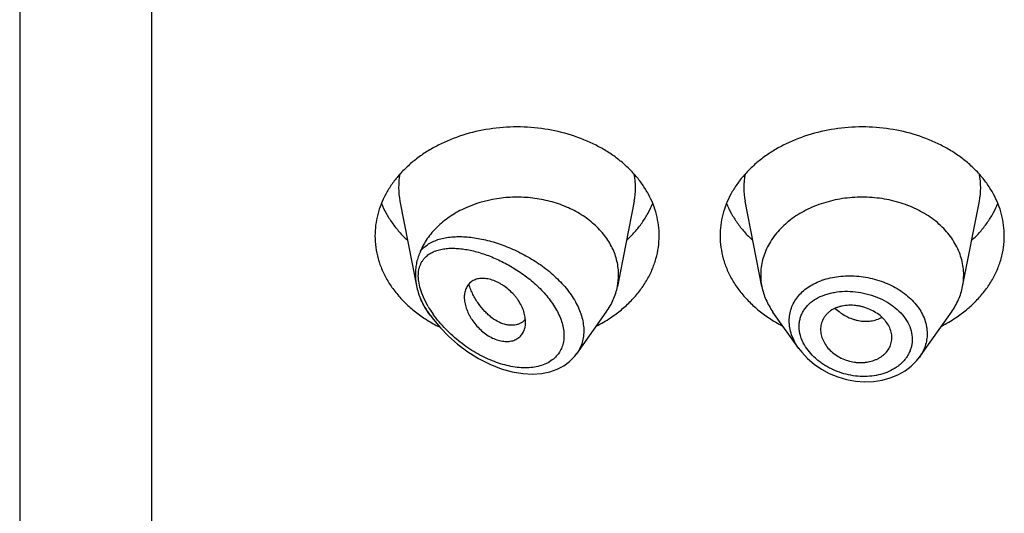
# Model space of a CAD drawing. Units: inches. Extents: x -0.1 to 22, y 4.9 to 13.7.
# Drawn here: x 20.5 to 21, y 11.1 to 11.4 of the extents above; entities that cross this region are included whole.
import ezdxf

# ---------------------------------------------------------------- set-up
doc = ezdxf.new("R2010")
doc.units = ezdxf.units.IN
doc.header["$LTSCALE"] = 1.21
doc.header["$MEASUREMENT"] = 0
doc.layers.get('0').update_dxf_attribs({"linetype": 'CONTINUOUS'})

msp = doc.modelspace()

# ---------------------------------------------------------------- linework, layer by layer
at = {"color": 7, "linetype": 'Continuous'}
for p, q in [((20.4712010843, 13.6081689198), (20.4712010843, 6.5528868217)), ((20.6584946824, 11.2776150688), (20.6666976595, 11.2359035681)), ((20.7739074861, 11.2776150688), (20.7656431761, 11.2355916948)), ((20.8367589924, 11.2355916948), (20.8284946824, 11.2776150688)), ((20.9356431761, 11.2355916948), (20.9439074861, 11.2776150688)), ((20.6733837934, 11.2214341124), (20.672247821, 11.2230388218)), ((20.7455825604, 11.2024542687), (20.7601543475, 11.2230388218)), ((20.8549339041, 11.205118072), (20.842247821, 11.2230388218)), ((20.9144504152, 11.2008549657), (20.9301543475, 11.2230388218)), ((20.718795742, 11.2180629894), (20.7172473684, 11.217187004)), ((20.7201778898, 11.2193451068), (20.718795742, 11.2180629894)), ((20.7204118463, 11.2181303252), (20.7202239895, 11.2204495721)), ((20.9007744018, 11.20927986), (20.9008368596, 11.2104062517)), ((20.7444903949, 11.2010445161), (20.745640881, 11.2025378907))]:
    msp.add_line(p, q, dxfattribs=at)
at = {"color": 9, "linetype": 'Continuous'}
for p, q in [((20.5362010843, 13.0212508253), (20.5362010843, 6.5075335032)), ((20.6683064561, 11.2353132721), (20.6677435592, 11.2381505634)), ((20.6692427603, 11.2323386114), (20.6683064561, 11.2353132721)), ((20.6705457372, 11.2292534627), (20.6692427603, 11.2323386114)), ((20.672432588, 11.2257132984), (20.6705457372, 11.2292534627))]:
    msp.add_line(p, q, dxfattribs=at)
at = {"color": 7, "linetype": 'Continuous'}
for points in [[(20.6733836827, 11.2214342687), (20.6749554819, 11.219307762), (20.6784074825, 11.2151751555), (20.6823800882, 11.211101556), (20.6868935144, 11.2071402129), (20.6919094971, 11.2034055927), (20.6972652291, 11.2000785315), (20.702780373, 11.1972940224), (20.7083494192, 11.1951088679), (20.7138492327, 11.1935666549), (20.718983715, 11.1927032938), (20.7237418427, 11.1924447032), (20.7281709254, 11.1927347885), (20.7322602812, 11.1935408649), (20.7359668124, 11.1948238056), (20.739248946, 11.1965324875), (20.7420925368, 11.1986218316), (20.7444903949, 11.2010445161)], [(20.8548974168, 11.2051698837), (20.8563967563, 11.203205166), (20.8592223772, 11.2001607335), (20.8624711819, 11.1973795431), (20.8660866654, 11.194915174), (20.8700040919, 11.1928168375), (20.8741569672, 11.191121075), (20.8784774921, 11.1898591188), (20.8828944893, 11.18905346), (20.8873348276, 11.188719862), (20.8917226314, 11.1888655787), (20.8959825996, 11.1894870262), (20.9000417765, 11.1905736419), (20.9038313977, 11.1921014448), (20.9072855897, 11.1940403164), (20.9103452273, 11.1963435063), (20.9129627998, 11.1989585779), (20.9144538996, 11.2008601587)]]:
    msp.add_lwpolyline(points, dxfattribs=at)
at = {"color": 9, "linetype": 'Continuous'}
for centre, radius, start, end in [((20.6923314436, 11.2842640239), 0.0344879261, 168.9359092944, 191.150975359), ((20.7400707254, 11.2842640239), 0.0344879256, 348.8490247272, 11.0640908002), ((20.8623314431, 11.2842640239), 0.0344879256, 168.9359091925, 191.1509752719), ((20.9100707249, 11.2842640239), 0.0344879261, 348.8490246352, 11.064090704), ((20.8777361478, 11.2068654878), 0.0337308569, 109.5080453987, 110.7638218078), ((20.7218528423, 11.2557503928), 0.05938733650000001, 213.391328321, 215.2984408225), ((20.7180801792, 11.2527383037), 0.05304765309999999, 210.6270488963, 215.0608321027), ((20.7207942019, 11.2546141458), 0.0563467709, 215.0368322844, 215.4070221712)]:
    msp.add_arc(centre, radius, start, end, dxfattribs=at)
at = {"color": 7, "linetype": 'Continuous'}
for centre, radius, start, end in [((20.7366466019, 11.241307101), 0.0295544839, 348.8495791081, 359.9814762552), ((20.8657546323, 11.2413070149), 0.0295535496, 180.0183583459, 191.1506076659), ((20.9066475374, 11.2413070148), 0.0295535484, 348.8493920862001, 359.9816414341), ((20.6985305904, 11.2421361813), 0.0324592186, 202.5936785023, 204.7955630089), ((20.7083418044, 11.2772739904), 0.06867681889999999, 236.2290012826, 238.0137097178), ((20.71005819, 11.2800489578), 0.0719396754, 238.0249797515, 243.4670612628), ((20.713521092, 11.2250566273), 0.008771227, 319.3704662044, 320.7577236417), ((20.7224397409, 11.2798613592), 0.0717285321, 297.208228977, 303.6982415733), ((20.8794229012, 11.2789437132), 0.0706657633, 236.2529021329, 242.8406273166), ((20.8924397409, 11.2798613592), 0.0717285321, 297.208228977, 303.6982415734001)]:
    msp.add_arc(centre, radius, start, end, dxfattribs=at)
for points, knots in [([(20.7862010843, 11.2605811744), (20.7862010843, 11.2623367392), (20.7859742038, 11.2658638201), (20.7849581867, 11.2710926647), (20.783276704, 11.2762181386), (20.7809475651, 11.2811889636), (20.7779944993, 11.2859574621), (20.7744473054, 11.2904780098), (20.7703410176, 11.2947078061), (20.76571586, 11.2986069262), (20.7606162279, 11.3021389), (20.7531784712, 11.3063547724), (20.7429643194, 11.3105009632), (20.7298384341, 11.3135253894), (20.7162010843, 11.3145463733), (20.7025637345, 11.3135253894), (20.6894378492, 11.3105009632), (20.6792236973, 11.3063547724), (20.6717859406, 11.3021389), (20.6666863086, 11.2986069262), (20.6620611509, 11.2947078061), (20.6579548631, 11.2904780098), (20.6544076692, 11.2859574621), (20.6514546034, 11.2811889636), (20.6491254645, 11.2762181386), (20.6474439818, 11.2710926647), (20.6464279648, 11.2658638201), (20.6462010843, 11.2623367392), (20.6462010843, 11.2605811744)], [0, 0, 0, 0, 0.0270227124, 0.0542275669, 0.0817830232, 0.109841425, 0.1385266806, 0.1679321752, 0.1981175608, 0.2291094932, 0.2609028865, 0.293463037, 0.3605607621, 0.4297320976, 0.5, 0.5702679024, 0.6394392379, 0.706536963, 0.7390971135, 0.7708905068, 0.8018824392, 0.8320678248000001, 0.8614733193999999, 0.890158575, 0.9182169768, 0.9457724331, 0.9729772876, 1, 1, 1, 1]), ([(20.9562010843, 11.2605811744), (20.9562010843, 11.2623367392), (20.9559742038, 11.2658638201), (20.9549581867, 11.2710926647), (20.953276704, 11.2762181386), (20.9509475651, 11.2811889636), (20.9479944993, 11.2859574621), (20.9444473054, 11.2904780098), (20.9403410176, 11.2947078061), (20.93571586, 11.2986069262), (20.9306162279, 11.3021389), (20.9231784712, 11.3063547724), (20.9129643194, 11.3105009632), (20.8998384341, 11.3135253894), (20.8862010843, 11.3145463733), (20.8725637345, 11.3135253894), (20.8594378492, 11.3105009632), (20.8492236973, 11.3063547724), (20.8417859406, 11.3021389), (20.8366863086, 11.2986069262), (20.8320611509, 11.2947078061), (20.8279548631, 11.2904780098), (20.8244076692, 11.2859574621), (20.8214546034, 11.2811889636), (20.8191254645, 11.2762181386), (20.8174439818, 11.2710926647), (20.8164279648, 11.2658638201), (20.8162010843, 11.2623367392), (20.8162010843, 11.2605811744)], [0, 0, 0, 0, 0.0270227124, 0.0542275669, 0.0817830232, 0.109841425, 0.1385266806, 0.1679321752, 0.1981175608, 0.2291094932, 0.2609028865, 0.293463037, 0.3605607621, 0.4297320976, 0.5, 0.5702679024, 0.6394392379, 0.706536963, 0.7390971135, 0.7708905068, 0.8018824392, 0.8320678248000001, 0.8614733193999999, 0.890158575, 0.9182169768, 0.9457724331, 0.9729772876, 1, 1, 1, 1]), ([(20.6493780579, 11.2765214368), (20.6500569612, 11.2748544818), (20.6516340805, 11.2715631741), (20.6545806641, 11.2668758979), (20.6581030574, 11.2624313897), (20.6607783756, 11.25969304), (20.6621961252, 11.2583760893)], [0, 0, 0, 0, 0.2412552897, 0.4878781851, 0.7406313698, 1, 1, 1, 1]), ([(20.7662010843, 11.241297546), (20.7662010843, 11.2424282083), (20.766069455, 11.2446980464), (20.7654797795, 11.2480705783), (20.7645022725, 11.2513892447), (20.7631456021, 11.2546269194), (20.761420516, 11.257758522), (20.7586182335, 11.2618037508), (20.7542361664, 11.2664676576), (20.7478702738, 11.2711946542), (20.7405334255, 11.2749863786), (20.732452642, 11.2777304469), (20.7238757745, 11.2793472582), (20.7165309618, 11.2797152822), (20.7106479257, 11.279412967), (20.7020629725, 11.2783838307), (20.6924093197, 11.2755359162), (20.6827935227, 11.2700628107), (20.6767092711, 11.2651153392), (20.6726069146, 11.2603000401), (20.6700488332, 11.256161812), (20.6690144699, 11.2540156806), (20.6685625318, 11.2529295302)], [0, 0, 0, 0, 0.0266639744, 0.05347787070000001, 0.0805724615, 0.1080784132, 0.1361021289, 0.1647297347, 0.2239586955, 0.2860510412, 0.3508585648, 0.4179332592, 0.4866012915, 0.556042405, 0.5907957597, 0.6254084664, 0.7599396818, 0.8240805736, 0.8854366795, 0.9439467471999999, 0.9722568716, 1, 1, 1, 1]), ([(20.7702060434, 11.2583760893), (20.7716237929, 11.25969304), (20.7742991111, 11.2624313897), (20.7778215044, 11.2668758979), (20.7807680881, 11.2715631741), (20.7823452074, 11.2748544818), (20.7830241107, 11.2765214368)], [0, 0, 0, 0, 0.2593686302, 0.5121218149, 0.7587447103, 1, 1, 1, 1]), ([(20.8193780579, 11.2765214368), (20.8200569612, 11.2748544818), (20.8216340805, 11.2715631741), (20.8245806641, 11.2668758979), (20.8281030574, 11.2624313897), (20.8307783756, 11.25969304), (20.8321961252, 11.2583760893)], [0, 0, 0, 0, 0.2412552897, 0.4878781851, 0.7406313698, 1, 1, 1, 1]), ([(20.9362010843, 11.2412975467), (20.9362010843, 11.2425514997), (20.9360390025, 11.2450708535), (20.9353133172, 11.248805741), (20.9341122034, 11.2524668135), (20.9324486083, 11.2560173623), (20.9303390972, 11.2594235855), (20.926919013, 11.2637826276), (20.9216035895, 11.2686929115), (20.9139814262, 11.2734378342), (20.9053185694, 11.2769541317), (20.8959418189, 11.2791149694), (20.8862010844, 11.2798440454), (20.8764603499, 11.2791149694), (20.8670835994, 11.2769541318), (20.8584207426, 11.2734378344), (20.8507985792, 11.2686929116), (20.8454831557, 11.2637826278), (20.8420630714, 11.2594235856), (20.8399535604, 11.2560173625), (20.8382899653, 11.2524668137), (20.8370888514, 11.2488057413), (20.8363631661, 11.2450708537), (20.8362010843, 11.2425514999), (20.8362010843, 11.2412975469)], [0, 0, 0, 0, 0.0270299057, 0.05424321730000001, 0.0818060724, 0.1098725802, 0.1385659697, 0.1679796946, 0.2290982855, 0.293404443, 0.36052122, 0.4297121915, 0.4999999998, 0.570287808, 0.6394787796, 0.7065955567000001, 0.7709017142, 0.8320203051999999, 0.8614340301000001, 0.8901274197, 0.9181939276000001, 0.9457567827, 0.9729700942, 1, 1, 1, 1]), ([(20.9402060434, 11.2583760893), (20.9416237929, 11.25969304), (20.9442991111, 11.2624313897), (20.9478215044, 11.2668758979), (20.9507680881, 11.2715631741), (20.9523452074, 11.2748544818), (20.9530241107, 11.2765214368)], [0, 0, 0, 0, 0.2593686302, 0.5121218149, 0.7587447103, 1, 1, 1, 1]), ([(20.6462010843, 11.2605811744), (20.6462010843, 11.2586740774), (20.646469163, 11.2548395586), (20.6476687371, 11.2491673194), (20.6496510465, 11.243628082), (20.6523913754, 11.2382871709), (20.6558564238, 11.2332048351), (20.6600052567, 11.2284380125), (20.6647889008, 11.2240400639), (20.6683177153, 11.2214213938), (20.6701660828, 11.2201852898)], [0, 0, 0, 0, 0.1169856983, 0.2348947483, 0.3545853868, 0.4768022769, 0.6021344929, 0.7309920253, 0.8635990298, 1, 1, 1, 1]), ([(20.7622360858, 11.2201852898), (20.7640844533, 11.2214213938), (20.7676132678, 11.2240400639), (20.7723969118, 11.2284380125), (20.7765457447, 11.2332048351), (20.7800107932, 11.2382871709), (20.782751122, 11.243628082), (20.7847334315, 11.2491673194), (20.7859330055, 11.2548395586), (20.7862010843, 11.2586740774), (20.7862010843, 11.2605811744)], [0, 0, 0, 0, 0.1364009702, 0.2690079747, 0.3978655071, 0.5231977231, 0.6454146132, 0.7651052517, 0.8830143017000001, 1, 1, 1, 1]), ([(20.8162010843, 11.2605811744), (20.8162010843, 11.2586740774), (20.816469163, 11.2548395586), (20.8176687371, 11.2491673194), (20.8196510465, 11.243628082), (20.8223913754, 11.2382871709), (20.8258564238, 11.2332048351), (20.8300052567, 11.2284380125), (20.8347889008, 11.2240400639), (20.8383177153, 11.2214213938), (20.8401660828, 11.2201852898)], [0, 0, 0, 0, 0.1169856983, 0.2348947483, 0.3545853868, 0.4768022769, 0.6021344929, 0.7309920253, 0.8635990298, 1, 1, 1, 1]), ([(20.9322360858, 11.2201852898), (20.9340844533, 11.2214213938), (20.9376132678, 11.2240400639), (20.9423969118, 11.2284380125), (20.9465457447, 11.2332048351), (20.9500107932, 11.2382871709), (20.952751122, 11.243628082), (20.9547334315, 11.2491673194), (20.9559330055, 11.2548395586), (20.9562010843, 11.2586740774), (20.9562010843, 11.2605811744)], [0, 0, 0, 0, 0.1364009702, 0.2690079747, 0.3978655071, 0.5231977231, 0.6454146132, 0.7651052517, 0.8830143017000001, 1, 1, 1, 1]), ([(20.668562539, 11.2529295474), (20.6683719914, 11.252472543), (20.66800206, 11.2515725307), (20.6675013324, 11.2502182866), (20.6670744924, 11.2488664311), (20.6666039318, 11.2470411043), (20.6662058879, 11.244685007), (20.6661038803, 11.2427677754), (20.666103869, 11.2417974561)], [0, 0, 0, 0, 0.1293635829, 0.2542062771, 0.3771170017, 0.499575707, 0.7464867267, 1, 1, 1, 1]), ([(20.6661038689, 11.2417974569), (20.6661038633, 11.2413147853), (20.6661560835, 11.2393386035), (20.6664094305, 11.2373691541), (20.666697665, 11.2359035458)], [0, 0, 0, 0, 0.2442232398, 1, 1, 1, 1]), ([(20.7202239895, 11.2204495721), (20.7200747482, 11.2213929064), (20.7195943467, 11.2233168854), (20.7184200176, 11.2261368819), (20.7170752079, 11.2284226047), (20.7157848226, 11.2301882624), (20.7143443063, 11.2319101136), (20.7123412897, 11.2338980391), (20.7101248872, 11.2356321437), (20.708256374, 11.2368298279), (20.7063899904, 11.2378589461), (20.704038088, 11.2388437749), (20.7012251279, 11.2395120833), (20.6989578039, 11.2396313332), (20.697276433, 11.2394455167), (20.696115796, 11.2391778643), (20.6950391297, 11.2387781581), (20.6940569067, 11.2382479976), (20.6931789295, 11.2375920824), (20.692407556, 11.2368236646), (20.6917450321, 11.2359520502), (20.6910004777, 11.2346470237), (20.690361029, 11.2327673898), (20.6902010539, 11.2311643627), (20.6902010843, 11.2303352288)], [0, 0, 0, 0, 0.0637003257, 0.1315888621, 0.2031211309, 0.239990013, 0.2773633864, 0.352759836, 0.4277378221, 0.4645790338, 0.5006915594, 0.5698083996, 0.6339043889, 0.6926569958, 0.7201580767, 0.7465171093, 0.7718980347, 0.7965290478, 0.8207039326000001, 0.8447373564, 0.8689160762, 0.8935015039, 0.9446990533, 1, 1, 1, 1]), ([(20.666697665, 11.2359035458), (20.6669079872, 11.2348341047), (20.6673016307, 11.2332422655), (20.6679714804, 11.2311744065), (20.6683564882, 11.2301611253), (20.6685625329, 11.2296655598)], [0, 0, 0, 0, 0.5015351623, 0.7530379212, 1, 1, 1, 1]), ([(20.7172473684, 11.217187004), (20.716787441, 11.2169915067), (20.7158107546, 11.2166790858), (20.7142554839, 11.216457979), (20.7126087144, 11.2164769341), (20.7102539236, 11.216833802), (20.707177286, 11.2179383449), (20.7042668112, 11.2197725228), (20.7019871478, 11.22165778), (20.6996823692, 11.2239047772), (20.6975792505, 11.2264988148), (20.6957227926, 11.2293724725), (20.6944501793, 11.2317044996), (20.693334052, 11.2341621049), (20.6926984951, 11.2358598643), (20.692407236, 11.2367227782)], [0, 0, 0, 0, 0.0431543811, 0.0880094772, 0.1351088684, 0.1848471609, 0.293123904, 0.4144896631, 0.4800068252, 0.5483560017, 0.6921795681999999, 0.7671038332, 0.8435966506, 0.9213559624, 1, 1, 1, 1]), ([(20.7601543371, 11.2230388261), (20.7608366762, 11.2240026882), (20.7620964265, 11.2259781895), (20.7636599255, 11.229089776), (20.7648652592, 11.2322948884), (20.765426546, 11.2344901513), (20.7656431818, 11.2355916941)], [0, 0, 0, 0, 0.2567896136, 0.5084802363, 0.7558865227, 1, 1, 1, 1]), ([(20.8367589878, 11.2355916942), (20.8369756238, 11.234490152), (20.8375369139, 11.2322948897), (20.8387422349, 11.2290897733), (20.8403057411, 11.2259781885), (20.8415654967, 11.2240026915), (20.8422478349, 11.2230388276)], [0, 0, 0, 0, 0.2441133506, 0.4915198585, 0.7432101868000001, 1, 1, 1, 1]), ([(20.9301543336, 11.2230388276), (20.9308366718, 11.2240026915), (20.9320964274, 11.2259781885), (20.9336599336, 11.2290897733), (20.9348652546, 11.2322948897), (20.9354265447, 11.234490152), (20.9356431807, 11.2355916942)], [0, 0, 0, 0, 0.2567898132, 0.5084801416, 0.7558866496, 1, 1, 1, 1]), ([(20.6690637886, 11.2285233763), (20.6695033764, 11.2275715722), (20.6704830677, 11.225691903), (20.6716308989, 11.223910307), (20.6722478215, 11.223038822)], [0, 0, 0, 0, 0.4954321178, 1, 1, 1, 1]), ([(20.6902010843, 11.2303352288), (20.6902010519, 11.2294522641), (20.6903940053, 11.2276157653), (20.6911300659, 11.2248587174), (20.6920857762, 11.2225550788), (20.6930503754, 11.2207232624), (20.6941671676, 11.2188849147), (20.6958042373, 11.2166908347), (20.6980842534, 11.2143062198), (20.7006155148, 11.2122266567), (20.7033187196, 11.2105313925), (20.7061106721, 11.2093039232), (20.7088930083, 11.2086119827), (20.7115571426, 11.2084512763), (20.7140154618, 11.2088111654), (20.7158475639, 11.2095550504), (20.7170905663, 11.2104036172), (20.7179071692, 11.2111473544), (20.718613845, 11.2119946731), (20.7194122512, 11.2132586708), (20.7198269258, 11.214321235), (20.7200235993, 11.2150529713)], [0, 0, 0, 0, 0.0591594888, 0.1229295839, 0.1906444802, 0.2257638513, 0.2615720964, 0.334678813, 0.4086631856, 0.4821052893, 0.5536200041, 0.6218047957, 0.6855824906, 0.7447166302, 0.7995155751, 0.8507648386, 0.8755416569, 0.9000467634, 0.9245315853, 0.9492329592000001, 1, 1, 1, 1]), ([(20.9008368596, 11.2104062517), (20.9008368596, 11.2113232703), (20.9005816649, 11.2132042018), (20.8995355137, 11.2159140884), (20.8981756421, 11.2180238037), (20.8968212965, 11.2195989374), (20.8952513277, 11.2211192099), (20.8929793775, 11.2227985503), (20.8899209924, 11.2244129121), (20.8871622599, 11.2254043906), (20.8848727114, 11.2259582228), (20.8825673359, 11.2263324969), (20.8796997189, 11.2264578788), (20.8768967847, 11.2261324651), (20.8747836414, 11.2256027051), (20.872838453, 11.2249214044), (20.8710522313, 11.2239841663), (20.8695170671, 11.2227915639), (20.8685212235, 11.2218076898), (20.8676680657, 11.2207354353), (20.8667302291, 11.2192110727), (20.8659187597, 11.2171172452), (20.8657010843, 11.2153346765), (20.8657010843, 11.2144436558)], [0, 0, 0, 0, 0.0554981647, 0.1134612036, 0.1745400065, 0.2063731787, 0.239046395, 0.3066285769, 0.376517448, 0.4476770847, 0.4833945872, 0.5189634609, 0.5889009634000001, 0.6563549415, 0.6889122528, 0.7205734762999999, 0.7809808561, 0.80986202, 0.8379821108, 0.8654990227, 0.8925854514, 0.9460752376999999, 1, 1, 1, 1]), ([(20.7200235993, 11.2150529713), (20.7200887971, 11.2152955439), (20.7203215047, 11.2163052652), (20.7204118463, 11.2173458797), (20.7204118463, 11.2181303252)], [0, 0, 0, 0, 0.242540661, 1, 1, 1, 1]), ([(20.8657010843, 11.2144436558), (20.8657010843, 11.2135471223), (20.8659263364, 11.2117067121), (20.8668554772, 11.2090209611), (20.8683477415, 11.2064345327), (20.8703763763, 11.2040417596), (20.8729042715, 11.2019620103), (20.8758230818, 11.2002678042), (20.8790157796, 11.1990124344), (20.88181832, 11.1983764067), (20.8840868701, 11.1981437063), (20.8857741547, 11.1981098327), (20.887434888, 11.1982109633), (20.8895715014, 11.1985140404), (20.8916245721, 11.1990633155), (20.8935355603, 11.1998571218), (20.8948593348, 11.2005587324), (20.8960748546, 11.2013686854), (20.8975140826, 11.20257124), (20.899010999, 11.204303666), (20.9000568219, 11.206302122), (20.9005751287, 11.2079836431), (20.9007266527, 11.2088461448), (20.9007746367, 11.2092798214)], [0, 0, 0, 0, 0.0550018358, 0.1126134358, 0.1732819874, 0.237155762, 0.304030112, 0.3731110213, 0.4433693274, 0.5137350153, 0.5486342393, 0.5831396219, 0.6171526268, 0.6505900588, 0.7154357501, 0.7468032169, 0.7773982926999999, 0.8072038093, 0.8362411962, 0.8922748681999999, 0.9464505538, 0.9732318156, 1, 1, 1, 1])]:
    msp.add_open_spline(points, degree=3, knots=knots, dxfattribs=at)
at = {"color": 9, "linetype": 'Continuous'}
for points, knots in [([(20.6685625318, 11.2529295302), (20.6691239587, 11.2536481367), (20.670390417, 11.2549873018), (20.6726286518, 11.2566438205), (20.675150957, 11.2579608575), (20.6779146296, 11.2589580425), (20.6808858665, 11.2596552557), (20.6840359109, 11.2600699841), (20.6873401015, 11.2602167732), (20.6907763681, 11.2601073306), (20.6943243654, 11.2597511681), (20.6979646089, 11.2591555324), (20.7016779586, 11.2583258701), (20.7067597834, 11.256896211), (20.7131625179, 11.2545354063), (20.7206932333, 11.2508592435), (20.7279363768, 11.2463322791), (20.7335338434, 11.2418719154), (20.7375992967, 11.2379144159), (20.7403713253, 11.2347973119), (20.742833835, 11.2315442142), (20.7449437951, 11.2281844848), (20.7466601012, 11.2247528165), (20.7479476906, 11.2212895681), (20.7487770664, 11.2178388852), (20.7491274022, 11.2144484314), (20.7489882613, 11.2111681329), (20.7483602446, 11.2080479284), (20.7472567613, 11.2051371396), (20.7462179944, 11.203360762), (20.7456339022, 11.2025272264)], [0, 0, 0, 0, 0.023515111, 0.04721398349999999, 0.0714933609, 0.0966279299, 0.1227818665, 0.1500417649, 0.1784409023, 0.2079762061, 0.2386195445, 0.2703262985, 0.3030373984, 0.3366816889, 0.406400358, 0.4786718602, 0.5524073552000001, 0.6262395255, 0.6627165172999999, 0.6986066236, 0.7337005875, 0.7678062942, 0.8007658493, 0.83246944, 0.8628784251999999, 0.8920374784999999, 0.9200791192000001, 0.9472216751000001, 0.9737542248000001, 1, 1, 1, 1]), ([(20.6705464917, 11.2494942089), (20.6710756862, 11.2500960353), (20.672272425, 11.2511955776), (20.6743697449, 11.2524794962), (20.6767107928, 11.2534239538), (20.6792525598, 11.2540572061), (20.6819626623, 11.254404756), (20.6848143581, 11.2544877782), (20.687785286, 11.2543231921), (20.6908558352, 11.2539244134), (20.6940085077, 11.2533024194), (20.6983650894, 11.252168842), (20.7039130653, 11.2502168463), (20.7105312912, 11.2471164839), (20.7170536513, 11.2432435916), (20.7222366293, 11.2393991932), (20.7261392205, 11.2359500356), (20.7288967976, 11.2331892189), (20.7314345234, 11.2302762957), (20.733706119, 11.2272341208), (20.7356608495, 11.2240915432), (20.7372482981, 11.2208864395), (20.7384260445, 11.2176664987), (20.739147219, 11.2144824745), (20.7393938238, 11.2113949861), (20.7391441417, 11.2084628806), (20.7384059548, 11.2057469331), (20.7372061036, 11.2032979616), (20.7355782201, 11.201164197), (20.7342553935, 11.199971224), (20.7335486053, 11.1994364655)], [0, 0, 0, 0, 0.0231028947, 0.0464646942, 0.0705352784, 0.0955921436, 0.1217785451, 0.1491530579, 0.1777237748, 0.2074679718, 0.2383438041, 0.2702999248, 0.3371792612, 0.4075505568, 0.4806639514, 0.5555091453000001, 0.5931823491, 0.6307340143, 0.667917846, 0.7044605176000001, 0.7400704431999999, 0.7744620506000001, 0.8073917033, 0.8386783229000001, 0.8682915973, 0.8963324138, 0.9230857974, 0.9489663631, 0.9744497781, 1, 1, 1, 1]), ([(20.6677435592, 11.2381505634), (20.6676658958, 11.2387236285), (20.6675583729, 11.23985187), (20.667544596, 11.2415146325), (20.6676815906, 11.2430990561), (20.6679730565, 11.2445925138), (20.6684121723, 11.2459851568), (20.6689903838, 11.2472709017), (20.6696974131, 11.2484459009), (20.6702521083, 11.2491589131), (20.6705464917, 11.2494942089)], [0, 0, 0, 0, 0.1439079091, 0.281641762, 0.4132513972, 0.5389810735, 0.6595264228000001, 0.7758238554000001, 0.8889681009, 1, 1, 1, 1]), ([(20.8502687771, 11.2186911996), (20.8502688682, 11.2197553122), (20.8504454138, 11.2218785574), (20.8512490277, 11.2249677126), (20.8525748458, 11.2278843351), (20.8543955328, 11.2305789408), (20.856671437, 11.233014747), (20.8593621756, 11.2351590304), (20.8624186108, 11.2369896125), (20.8646295433, 11.2379700592), (20.8657779986, 11.2384055159)], [0, 0, 0, 0, 0.1194309577, 0.2377827817, 0.3565617356, 0.4772520043, 0.6011768005, 0.7292747428, 0.8621482326000001, 1, 1, 1, 1]), ([(20.8664720917, 11.2386600116), (20.869095312, 11.2395895506), (20.8732718302, 11.2405232269), (20.8789775652, 11.2409236903), (20.8834120454, 11.2408048816), (20.8878628656, 11.2402627862), (20.8922586662, 11.2393046948), (20.8965255877, 11.2379418544), (20.9005907439, 11.2361928368), (20.9043840144, 11.2340793145), (20.908903828, 11.2308775159), (20.912728529, 11.2270347081), (20.915538422, 11.2226822155), (20.9170537721, 11.21931808), (20.9179786237, 11.2158590835), (20.9181894602, 11.2135116153), (20.9181895136, 11.2123535099)], [0, 0, 0, 0, 0.1262231516, 0.1920939656, 0.2592047297, 0.3270693583, 0.3951642135, 0.4629529742, 0.5299121815, 0.5955605032, 0.6594875526, 0.7808384504000001, 0.8383180039, 0.8937479499, 0.9474748606, 1, 1, 1, 1]), ([(20.8551433051, 11.2159856533), (20.8551434615, 11.2166728199), (20.8552370812, 11.2180401949), (20.8556579695, 11.2200434678), (20.8563540347, 11.2219596975), (20.857316645, 11.2237667628), (20.8585314861, 11.2254468514), (20.8604860206, 11.227525116), (20.8635044287, 11.2297335257), (20.8669990903, 11.2313147818), (20.8700500735, 11.2322390276), (20.8733321882, 11.2329442182), (20.8776485516, 11.2333518469), (20.8829518136, 11.2331087831), (20.8882664203, 11.2321476161), (20.8934122723, 11.2304909112), (20.8974418659, 11.2285492321), (20.9004071921, 11.2266789013), (20.9031079162, 11.2246612704), (20.9060438353, 11.2218337942), (20.9087466755, 11.2179851402), (20.9104446965, 11.2138502271), (20.910845007, 11.2109634354), (20.9108451943, 11.2095579762)], [0, 0, 0, 0, 0.0270243819, 0.05370009429999999, 0.0802529957, 0.1069310106, 0.1339629235, 0.1615463736, 0.2188621588, 0.279686556, 0.3114794846, 0.3441164096, 0.4115747954, 0.4813076816, 0.5522849952000001, 0.6233440679, 0.6932961756999999, 0.7275299873000001, 0.7610923902, 0.8257633862, 0.8869270484999999, 0.9447271369, 1, 1, 1, 1]), ([(20.6722685041, 11.2230663121), (20.6715661036, 11.2241323902), (20.6702465428, 11.2262872866), (20.6690879604, 11.2285336421), (20.6685625321, 11.2296655617)], [0, 0, 0, 0, 0.5056931874, 1, 1, 1, 1]), ([(20.8728914934, 11.2248422653), (20.8744985728, 11.2233106714), (20.877231963, 11.2213467618), (20.880759534, 11.2197889239), (20.8828173623, 11.2191404372), (20.8848635586, 11.2186647702), (20.8874284748, 11.2183888896), (20.8904511128, 11.2185604886), (20.8933187278, 11.219215349), (20.8951003589, 11.2199739125), (20.8959322793, 11.2204282991)], [0, 0, 0, 0, 0.2662796805, 0.3970646875, 0.4613716078, 0.5248026468, 0.6488285099000001, 0.7693080994, 0.8863015362000001, 1, 1, 1, 1]), ([(20.7335486053, 11.1994364655), (20.7326600137, 11.198764154), (20.7306973401, 11.1975888961), (20.7274216633, 11.196383905), (20.7238576877, 11.1956872564), (20.7200804101, 11.1954773822), (20.7161523851, 11.1957242329), (20.7121271558, 11.1964014095), (20.7080503726, 11.1974822773), (20.7039614792, 11.1989423039), (20.6998953412, 11.2007590941), (20.6958837652, 11.2029124025), (20.6919571988, 11.2053839693), (20.6881465555, 11.208157072), (20.6844853208, 11.2112155606), (20.6810118393, 11.2145424857), (20.6777728249, 11.2181170479), (20.6757982816, 11.2206597234), (20.6748683835, 11.2219678934)], [0, 0, 0, 0, 0.0489013075, 0.0995949619, 0.1524740857, 0.2076802795, 0.2651790279, 0.324850579, 0.3865308615, 0.4500387331, 0.5151899263, 0.5818005981000001, 0.6496861556, 0.7186516090999999, 0.7884770372, 0.8588959876000001, 0.9295624007, 1, 1, 1, 1]), ([(20.8548995003, 11.2051667959), (20.854164182, 11.2062099024), (20.8528499895, 11.2083526603), (20.8513788054, 11.2117494976), (20.8504775122, 11.2152082412), (20.8502688235, 11.2175437631), (20.8502687771, 11.2186911996)], [0, 0, 0, 0, 0.2638996774, 0.5179285726, 0.7627324145000001, 1, 1, 1, 1]), ([(20.8577495819, 11.2068407367), (20.8569299208, 11.2082719785), (20.8556336819, 11.2112307213), (20.8551434929, 11.2144383468), (20.8551433051, 11.2159856533)], [0, 0, 0, 0, 0.5159583083, 1, 1, 1, 1]), ([(20.9108451943, 11.2095579762), (20.9108450545, 11.2089608565), (20.9107744934, 11.2077673522), (20.9104601719, 11.2060025283), (20.9099406914, 11.2042825631), (20.9092192234, 11.2026227902), (20.9083029369, 11.2010367316), (20.9072009603, 11.1995370546), (20.9059239453, 11.1981350821), (20.9044827829, 11.1968419865), (20.9028904232, 11.1956667893), (20.9005602883, 11.1942519587), (20.8973300248, 11.1928314463), (20.8931264594, 11.1917207566), (20.8886683408, 11.191210172), (20.8840757366, 11.1913042298), (20.8794653139, 11.1919980607), (20.8749518806, 11.1932688029), (20.8713531423, 11.1947884263), (20.8686265849, 11.1962606376), (20.8666815768, 11.1974815574), (20.8648434962, 11.1988142319), (20.8615202541, 11.2015908426), (20.8591561584, 11.2043846592), (20.8577495819, 11.2068407367)], [0, 0, 0, 0, 0.0263806814, 0.0526774011, 0.0790252201, 0.1055752926, 0.1324568858, 0.1597810726, 0.1876369519, 0.216091344, 0.2451875114, 0.2749437059, 0.3363887439, 0.4003101315, 0.4663437504, 0.5339896169, 0.6026743137, 0.6717709348, 0.7406224689, 0.7747622197, 0.8085861597, 0.8420118136, 0.8749562881, 1, 1, 1, 1]), ([(20.9181895136, 11.2123535099), (20.9181894239, 11.211341455), (20.9180305273, 11.2093133239), (20.9173133749, 11.2063390384), (20.9161303062, 11.2034849975), (20.9150559275, 11.201710872), (20.914453901, 11.2008599036)], [0, 0, 0, 0, 0.247463716, 0.4950114878, 0.7451181540999999, 1, 1, 1, 1])]:
    msp.add_open_spline(points, degree=3, knots=knots, dxfattribs=at)

doc.saveas('drawing.dxf')
